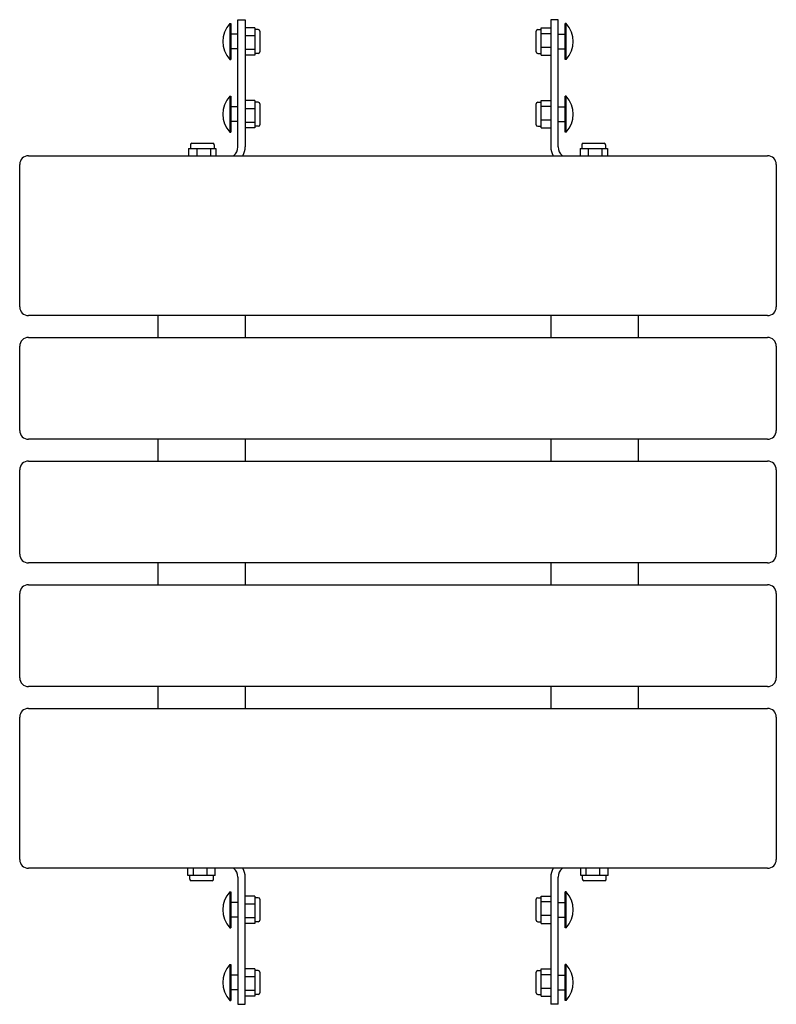
# Model space of a CAD drawing. Units: millimetres. Extents: x -260 to 260, y -339 to 339.
import ezdxf

# ---------------------------------------------------------------- set-up
doc = ezdxf.new("R2010")
doc.units = ezdxf.units.MM
doc.header["$LTSCALE"] = 20
doc.layers.add('2d', color=230, linetype='Continuous')

msp = doc.modelspace()

# ---------------------------------------------------------------- linework, layer by layer
at = {"layer": '2d'}
for p, q in [((-110, 338.5), (-105, 338.5)), ((-110, 251), (-110, 338.5)), ((-105, 338.5), (-105, 251)), ((110, 338.5), (105, 338.5)), ((105, 338.5), (105, 251)), ((110, 251), (110, 338.5)), ((-115.5, 335.82), (-115.5, 311.17)), ((-115.5, 335.82), (-115, 335.82)), ((-115, 335.82), (-115, 311.17)), ((-98.5, 332.89), (-105, 332.89)), ((-98.5, 332.89), (-98.5, 327.3)), ((98.5, 329.09), (98.5, 332.89)), ((98.5, 332.89), (105, 332.89)), ((115, 311.17), (115, 335.82)), ((115.5, 335.82), (115, 335.82)), ((115.5, 311.17), (115.5, 335.82)), ((-110, 328.5), (-115, 328.5)), ((-98.5, 327.3), (-105, 327.3)), ((-96, 331.68), (-98.5, 331.68)), ((-98.5, 327.3), (-98.5, 317.91)), ((96, 331.68), (98.5, 331.68)), ((98.5, 319.7), (98.5, 329.09)), ((98.5, 329.09), (105, 329.09)), ((110, 328.5), (115, 328.5)), ((-110, 318.5), (-115, 318.5)), ((98.5, 314.11), (98.5, 319.7)), ((98.5, 319.7), (105, 319.7)), ((110, 318.5), (115, 318.5)), ((-98.5, 317.91), (-105, 317.91)), ((-98.5, 314.11), (-105, 314.11)), ((-98.5, 317.91), (-98.5, 314.11)), ((-96, 315.32), (-98.5, 315.32)), ((96, 315.32), (98.5, 315.32)), ((98.5, 314.11), (105, 314.11)), ((-115.5, 311.17), (-115, 311.17)), ((115.5, 311.17), (115, 311.17)), ((-115.5, 285.82), (-115.5, 261.17)), ((-115.5, 285.82), (-115, 285.82)), ((-115, 285.82), (-115, 261.17)), ((115, 261.17), (115, 285.82)), ((115.5, 285.82), (115, 285.82)), ((115.5, 261.17), (115.5, 285.82)), ((-110, 278.5), (-115, 278.5)), ((-98.5, 282.89), (-105, 282.89)), ((-98.5, 282.89), (-98.5, 277.3)), ((-96, 281.68), (-98.5, 281.68)), ((96, 281.68), (98.5, 281.68)), ((98.5, 279.09), (98.5, 282.89)), ((98.5, 282.89), (105, 282.89)), ((98.5, 269.7), (98.5, 279.09)), ((98.5, 279.09), (105, 279.09)), ((110, 278.5), (115, 278.5)), ((-98.5, 277.3), (-105, 277.3)), ((-98.5, 277.3), (-98.5, 267.91)), ((-110, 268.5), (-115, 268.5)), ((-98.5, 267.91), (-105, 267.91)), ((-98.5, 264.11), (-105, 264.11)), ((-98.5, 267.91), (-98.5, 264.11)), ((-96, 265.32), (-98.5, 265.32)), ((96, 265.32), (98.5, 265.32)), ((98.5, 264.11), (98.5, 269.7)), ((98.5, 269.7), (105, 269.7)), ((98.5, 264.11), (105, 264.11)), ((110, 268.5), (115, 268.5)), ((-115.5, 261.17), (-115, 261.17)), ((115.5, 261.17), (115, 261.17)), ((-142.68, 252.5), (-142.68, 250)), ((-126.32, 252.5), (-126.32, 250)), ((126.32, 252.5), (126.32, 250)), ((142.68, 252.5), (142.68, 250)), ((-254, 245), (254, 245)), ((-143.89, 250), (-143.89, 245)), ((-143.89, 250), (-138.3, 250)), ((-138.3, 250), (-128.91, 250)), ((-138.3, 250), (-138.3, 245)), ((-128.91, 250), (-125.11, 250)), ((-128.91, 250), (-128.91, 245)), ((-125.11, 250), (-125.11, 245)), ((125.11, 250), (125.11, 245)), ((125.11, 250), (130.7, 250)), ((130.7, 250), (140.09, 250)), ((130.7, 250), (130.7, 245)), ((140.09, 250), (143.89, 250)), ((140.09, 250), (140.09, 245)), ((143.89, 250), (143.89, 245)), ((-260, 141), (-260, 239)), ((260, 239), (260, 141)), ((254, 135), (-254, 135)), ((-165, 135), (-165, 120)), ((-105, 135), (-105, 120)), ((105, 135), (105, 120)), ((165, 135), (165, 120)), ((-254, 120), (254, 120)), ((-260, 56), (-260, 114)), ((260, 114), (260, 56)), ((254, 50), (-254, 50)), ((-165, 50), (-165, 35)), ((-105, 50), (-105, 35)), ((105, 50), (105, 35)), ((165, 50), (165, 35)), ((-254, 35), (254, 35)), ((-260, -29), (-260, 29)), ((260, 29), (260, -29)), ((254, -35), (-254, -35)), ((-165, -35), (-165, -50)), ((-105, -35), (-105, -50)), ((105, -35), (105, -50)), ((165, -35), (165, -50)), ((-254, -50), (254, -50)), ((-260, -114), (-260, -56)), ((260, -56), (260, -114)), ((254, -120), (-254, -120)), ((-165, -120), (-165, -135)), ((-105, -120), (-105, -135)), ((105, -120), (105, -135)), ((165, -120), (165, -135)), ((-254, -135), (254, -135)), ((-260, -239), (-260, -141)), ((260, -141), (260, -239)), ((254, -245), (-254, -245)), ((-144.39, -250), (-144.39, -245)), ((-140.59, -250), (-144.39, -250)), ((-143.18, -252.5), (-143.18, -250)), ((-140.59, -250), (-140.59, -245)), ((-131.2, -250), (-140.59, -250)), ((-131.2, -250), (-131.2, -245)), ((-125.61, -250), (-131.2, -250)), ((-126.82, -252.5), (-126.82, -250)), ((-125.61, -250), (-125.61, -245)), ((125.61, -250), (125.61, -245)), ((129.41, -250), (125.61, -250)), ((126.82, -252.5), (126.82, -250)), ((129.41, -250), (129.41, -245)), ((138.8, -250), (129.41, -250)), ((138.8, -250), (138.8, -245)), ((144.39, -250), (138.8, -250)), ((143.18, -252.5), (143.18, -250)), ((144.39, -250), (144.39, -245)), ((-110, -251), (-110, -338.5)), ((-105, -338.5), (-105, -251)), ((105, -251), (105, -338.5)), ((110, -338.5), (110, -251)), ((-115.5, -261.18), (-115.5, -285.83)), ((-115.5, -261.18), (-115, -261.18)), ((-115, -261.18), (-115, -285.83)), ((115, -285.83), (115, -261.18)), ((115.5, -261.18), (115, -261.18)), ((115.5, -285.83), (115.5, -261.18)), ((-110, -268.5), (-115, -268.5)), ((-98.5, -264.11), (-105, -264.11)), ((-98.5, -269.7), (-105, -269.7)), ((-98.5, -264.11), (-98.5, -269.7)), ((-96, -265.32), (-98.5, -265.32)), ((-98.5, -269.7), (-98.5, -279.09)), ((96, -265.32), (98.5, -265.32)), ((98.5, -267.91), (98.5, -264.11)), ((98.5, -264.11), (105, -264.11)), ((98.5, -277.3), (98.5, -267.91)), ((98.5, -267.91), (105, -267.91)), ((110, -268.5), (115, -268.5)), ((98.5, -282.89), (98.5, -277.3)), ((98.5, -277.3), (105, -277.3)), ((-110, -278.5), (-115, -278.5)), ((-98.5, -279.09), (-105, -279.09)), ((-98.5, -282.89), (-105, -282.89)), ((-98.5, -279.09), (-98.5, -282.89)), ((-96, -281.68), (-98.5, -281.68)), ((96, -281.68), (98.5, -281.68)), ((98.5, -282.89), (105, -282.89)), ((110, -278.5), (115, -278.5)), ((-115.5, -285.83), (-115, -285.83)), ((115.5, -285.83), (115, -285.83)), ((-115.5, -311.18), (-115.5, -335.83)), ((-115.5, -311.18), (-115, -311.18)), ((-115, -311.18), (-115, -335.83)), ((115, -335.83), (115, -311.18)), ((115.5, -311.18), (115, -311.18)), ((115.5, -335.83), (115.5, -311.18)), ((-98.5, -314.11), (-105, -314.11)), ((-98.5, -314.11), (-98.5, -319.7)), ((-96, -315.32), (-98.5, -315.32)), ((96, -315.32), (98.5, -315.32)), ((98.5, -317.91), (98.5, -314.11)), ((98.5, -314.11), (105, -314.11)), ((98.5, -327.3), (98.5, -317.91)), ((98.5, -317.91), (105, -317.91)), ((-110, -318.5), (-115, -318.5)), ((-98.5, -319.7), (-105, -319.7)), ((-98.5, -319.7), (-98.5, -329.09)), ((110, -318.5), (115, -318.5)), ((-110, -328.5), (-115, -328.5)), ((-98.5, -329.09), (-105, -329.09)), ((-98.5, -329.09), (-98.5, -332.89)), ((-96, -331.68), (-98.5, -331.68)), ((96, -331.68), (98.5, -331.68)), ((98.5, -332.89), (98.5, -327.3)), ((98.5, -327.3), (105, -327.3)), ((110, -328.5), (115, -328.5)), ((-115.5, -335.83), (-115, -335.83)), ((-110, -338.5), (-105, -338.5)), ((-98.5, -332.89), (-105, -332.89)), ((98.5, -332.89), (105, -332.89)), ((110, -338.5), (105, -338.5)), ((115.5, -335.83), (115, -335.83))]:
    msp.add_line(p, q, dxfattribs=at)
for centre, radius, start, end in [((-102.38, 323.5), 18, 136.79849, 223.20151), ((102.38, 323.5), 18, 316.79849, 43.20151), ((-96, 330.68), 1, 360, 90), ((96, 330.68), 1, 90, 180), ((-96, 316.32), 1, 270, 360), ((96, 316.32), 1, 180, 270), ((-102.38, 273.5), 18, 136.79849, 223.20151), ((102.38, 273.5), 18, 316.79849, 43.20151), ((-96, 280.68), 1, 360, 90), ((96, 280.68), 1, 90, 180), ((-96, 266.32), 1, 270, 360), ((96, 266.32), 1, 180, 270), ((-141.68, 252.5), 1, 90, 180), ((-127.32, 252.5), 1, 360, 90), ((-117.5, 251), 7.5, 306.8699, 0), ((-117.5, 251), 12.5, 331.3146, 0), ((117.5, 251), 12.5, 180, 208.6854), ((117.5, 251), 7.5, 180, 233.1301), ((127.32, 252.5), 1, 90, 180), ((141.68, 252.5), 1, 360, 90), ((-254, 239), 6, 90, 180), ((254, 239), 6, 360, 90), ((-254, 141), 6, 180, 270), ((254, 141), 6, 270, 0), ((-254, 114), 6, 90, 180), ((254, 114), 6, 360, 90), ((-254, 56), 6, 180, 270), ((254, 56), 6, 270, 0), ((-254, 29), 6, 90, 180), ((254, 29), 6, 360, 90), ((-254, -29), 6, 180, 270), ((254, -29), 6, 270, 0), ((-254, -56), 6, 90, 180), ((254, -56), 6, 360, 90), ((-254, -114), 6, 180, 270), ((254, -114), 6, 270, 0), ((-254, -141), 6, 90, 180), ((254, -141), 6, 0, 90), ((-254, -239), 6, 180, 270), ((254, -239), 6, 270, 0), ((-117.5, -251), 7.5, 0, 53.1301), ((-117.5, -251), 12.5, 0, 28.6854), ((117.5, -251), 12.5, 151.3146, 180), ((117.5, -251), 7.5, 126.8699, 180), ((-142.18, -252.5), 1, 180, 270), ((-127.82, -252.5), 1, 270, 360), ((127.82, -252.5), 1, 180, 270), ((142.18, -252.5), 1, 270, 360), ((-102.38, -273.5), 18, 136.79849, 223.20151), ((102.38, -273.5), 18, 316.79849, 43.20151), ((-96, -266.32), 1, 360, 90), ((96, -266.32), 1, 90, 180), ((-96, -280.68), 1, 270, 360), ((96, -280.68), 1, 180, 270), ((-102.38, -323.5), 18, 136.79849, 223.20151), ((102.38, -323.5), 18, 316.79849, 43.20151), ((-96, -316.32), 1, 360, 90), ((96, -316.32), 1, 90, 180), ((-96, -330.68), 1, 270, 360), ((96, -330.68), 1, 180, 270)]:
    msp.add_arc(centre, radius, start, end, dxfattribs=at)
at = {"layer": '2d', "extrusion": (0, 0, -1)}
for centre, major_axis, start_param, end_param in [((-95, 323.5), (0, 7.18), 0, 0.632809), ((-95, 323.5), (0, -7.18), -2.508783, 0), ((-95, 273.5), (0, 7.18), 0, 0.632809), ((-95, 273.5), (0, -7.18), -2.508783, 0), ((-134.5, 253.5), (-7.18, 0), 0, 0.63281), ((-134.5, 253.5), (7.18, 0), -2.508784, 0), ((134.5, 253.5), (-7.18, 0), 0, 0.63281), ((134.5, 253.5), (7.18, 0), -2.508784, 0), ((-135, -253.5), (-7.18, 0), -2.508784, 0), ((-135, -253.5), (7.18, 0), 0, 0.63281), ((135, -253.5), (-7.18, 0), -2.508784, 0), ((135, -253.5), (7.18, 0), 0, 0.63281), ((-95, -273.5), (0, 7.18), 0, 0.632809), ((-95, -273.5), (0, -7.18), -2.508783, 0), ((-95, -323.5), (0, 7.18), 0, 0.632809), ((-95, -323.5), (0, -7.18), -2.508783, 0)]:
    msp.add_ellipse(centre, major_axis=major_axis, ratio=0, start_param=start_param, end_param=end_param, dxfattribs=at)
at = {"layer": '2d'}
for centre in [(95, 323.5), (95, 273.5), (95, -273.5), (95, -323.5)]:
    msp.add_ellipse(centre, major_axis=(0, -7.18), ratio=0, start_param=0, end_param=3.141592, dxfattribs=at)

doc.saveas('drawing.dxf')
